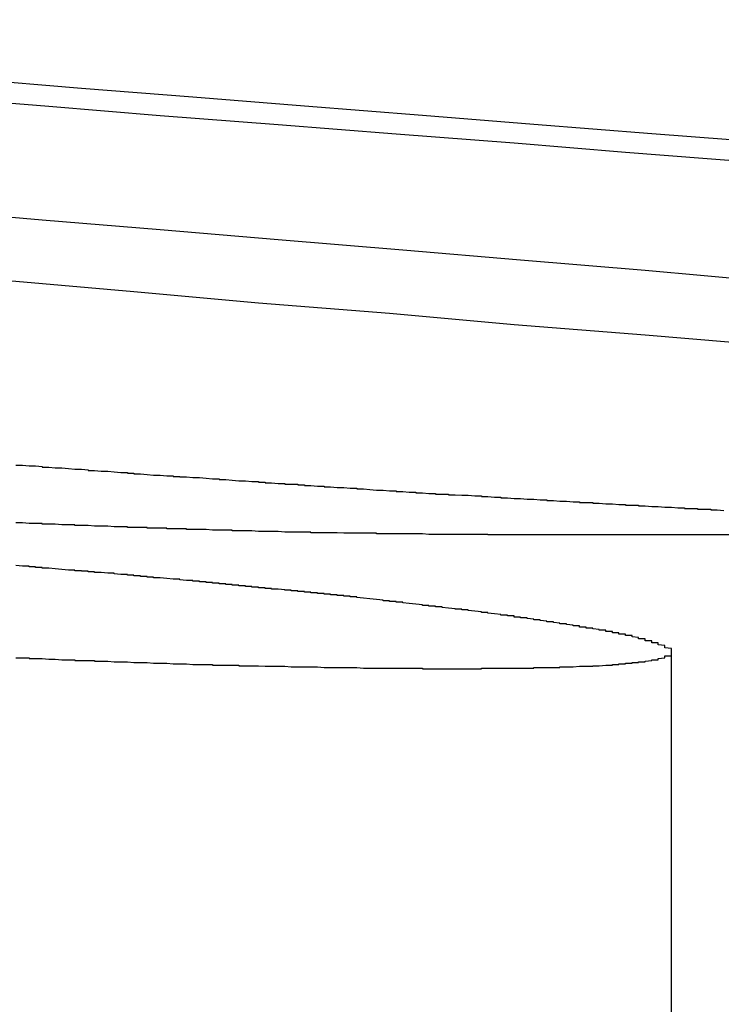
# Model space of a CAD drawing. Extents: x -250 to 250, y 0 to 1028.
# Drawn here: x 41 to 42, y 366 to 368 of the extents above; entities that cross this region are included whole.
import ezdxf

# ---------------------------------------------------------------- set-up
doc = ezdxf.new("R2010")
doc.units = 0
doc.header["$LTSCALE"] = 20
doc.linetypes.add('VERDECKT', pattern=[0.375, 0.25, -0.125])
doc.layers.get('0').update_dxf_attribs({"linetype": 'CONTINUOUS'})
doc.layers.add('BEM', color=7, linetype='CONTINUOUS')

# ---------------------------------------------------------------- blocks, each defined once
blk = doc.blocks.new('A$C02D36079')
at = {"color": 3, "linetype": 'CONTINUOUS', "extrusion": (2e-16, 1, -2e-16)}
blk.add_line((1020.6899, 242.164), (1023.5842, 242.164), dxfattribs=at)
at = {"color": 1, "linetype": 'VERDECKT', "extrusion": (2e-16, 1, -2e-16)}
blk.add_line((1020.9694, 241.9847), (1020.9694, 238.2705), dxfattribs=at)
at = {"color": 3}
for points in [[(1018.86, 242.644, 0), (1019.04, 242.629, 0), (1019.23, 242.614, 0), (1019.41, 242.598, 0), (1019.59, 242.583, 0), (1019.78, 242.567, 0), (1019.97, 242.551, 0), (1020.15, 242.535, 0), (1020.34, 242.518, 0), (1020.54, 242.502, 0), (1020.73, 242.485, 0), (1020.93, 242.469, 0), (1021.13, 242.452, 0)], [(1021.11, 242.551, 0), (1020.93, 242.567, 0), (1020.74, 242.583, 0), (1020.56, 242.598, 0), (1020.37, 242.614, 0), (1020.19, 242.629, 0), (1020.01, 242.644, 0), (1019.83, 242.66, 0), (1019.66, 242.675, 0), (1019.48, 242.689, 0), (1019.31, 242.704, 0), (1019.14, 242.719, 0), (1018.97, 242.733, 0), (1018.8, 242.748, 0)], [(1018.84, 242.911, 0), (1019.01, 242.898, 0), (1019.17, 242.885, 0), (1019.34, 242.872, 0), (1019.51, 242.859, 0), (1019.68, 242.845, 0), (1019.85, 242.832, 0), (1020.02, 242.818, 0), (1020.19, 242.804, 0), (1020.37, 242.79, 0), (1020.55, 242.776, 0), (1020.73, 242.762, 0), (1020.9, 242.748, 0), (1021.09, 242.733, 0)], [(1021.12, 242.762, 0), (1020.94, 242.776, 0), (1020.76, 242.79, 0), (1020.59, 242.804, 0), (1020.41, 242.818, 0), (1020.24, 242.832, 0), (1020.07, 242.845, 0), (1019.9, 242.859, 0), (1019.73, 242.872, 0), (1019.56, 242.885, 0), (1019.4, 242.898, 0), (1019.23, 242.911, 0), (1019.07, 242.924, 0), (1018.91, 242.937, 0), (1018.75, 242.95, 0)], [(1020.69, 242.164, 0), (1020.69, 242.164, 0), (1020.68, 242.164, 0), (1020.68, 242.164, 0), (1020.68, 242.164, 0), (1020.68, 242.164, 0), (1020.67, 242.164, 0), (1020.67, 242.164, 0), (1020.67, 242.164, 0), (1020.66, 242.164, 0), (1020.66, 242.164, 0), (1020.66, 242.164, 0), (1020.66, 242.164, 0), (1020.65, 242.164, 0), (1020.65, 242.164, 0), (1020.65, 242.164, 0), (1020.64, 242.164, 0), (1020.64, 242.164, 0), (1020.64, 242.164, 0), (1020.64, 242.164, 0), (1020.63, 242.164, 0), (1020.63, 242.164, 0), (1020.63, 242.164, 0), (1020.62, 242.164, 0), (1020.62, 242.164, 0), (1020.62, 242.164, 0), (1020.61, 242.164, 0), (1020.61, 242.164, 0), (1020.61, 242.164, 0), (1020.61, 242.164, 0), (1020.6, 242.164, 0), (1020.6, 242.164, 0), (1020.6, 242.164, 0), (1020.59, 242.165, 0), (1020.59, 242.165, 0), (1020.59, 242.165, 0), (1020.58, 242.165, 0), (1020.58, 242.165, 0), (1020.58, 242.165, 0), (1020.57, 242.165, 0), (1020.57, 242.165, 0), (1020.57, 242.165, 0), (1020.56, 242.165, 0), (1020.56, 242.165, 0), (1020.56, 242.165, 0), (1020.55, 242.165, 0), (1020.55, 242.165, 0), (1020.55, 242.165, 0), (1020.55, 242.165, 0), (1020.54, 242.165, 0), (1020.54, 242.165, 0), (1020.54, 242.165, 0), (1020.53, 242.165, 0), (1020.53, 242.165, 0), (1020.53, 242.165, 0), (1020.52, 242.165, 0), (1020.52, 242.166, 0), (1020.51, 242.166, 0), (1020.51, 242.166, 0), (1020.51, 242.166, 0), (1020.5, 242.166, 0), (1020.5, 242.166, 0), (1020.5, 242.166, 0), (1020.49, 242.166, 0), (1020.49, 242.166, 0), (1020.49, 242.166, 0), (1020.48, 242.166, 0), (1020.48, 242.166, 0), (1020.48, 242.166, 0), (1020.47, 242.166, 0), (1020.47, 242.166, 0), (1020.47, 242.166, 0), (1020.46, 242.167, 0), (1020.46, 242.167, 0), (1020.46, 242.167, 0), (1020.45, 242.167, 0), (1020.45, 242.167, 0), (1020.44, 242.167, 0), (1020.44, 242.167, 0), (1020.44, 242.167, 0), (1020.43, 242.167, 0), (1020.43, 242.167, 0), (1020.43, 242.167, 0), (1020.42, 242.167, 0), (1020.42, 242.167, 0), (1020.42, 242.168, 0), (1020.41, 242.168, 0), (1020.41, 242.168, 0), (1020.4, 242.168, 0), (1020.4, 242.168, 0), (1020.4, 242.168, 0), (1020.39, 242.168, 0), (1020.39, 242.168, 0), (1020.39, 242.168, 0), (1020.38, 242.168, 0), (1020.38, 242.168, 0), (1020.37, 242.169, 0), (1020.37, 242.169, 0), (1020.37, 242.169, 0), (1020.36, 242.169, 0), (1020.36, 242.169, 0), (1020.35, 242.169, 0), (1020.35, 242.169, 0), (1020.35, 242.169, 0), (1020.34, 242.169, 0), (1020.34, 242.169, 0), (1020.33, 242.17, 0), (1020.33, 242.17, 0), (1020.33, 242.17, 0), (1020.32, 242.17, 0), (1020.32, 242.17, 0), (1020.31, 242.17, 0), (1020.31, 242.17, 0), (1020.31, 242.17, 0), (1020.3, 242.17, 0), (1020.3, 242.171, 0), (1020.29, 242.171, 0), (1020.29, 242.171, 0), (1020.29, 242.171, 0), (1020.28, 242.171, 0), (1020.28, 242.171, 0), (1020.27, 242.171, 0), (1020.27, 242.171, 0), (1020.27, 242.171, 0), (1020.26, 242.172, 0), (1020.26, 242.172, 0), (1020.25, 242.172, 0), (1020.25, 242.172, 0), (1020.25, 242.172, 0), (1020.24, 242.172, 0), (1020.24, 242.172, 0), (1020.23, 242.172, 0), (1020.23, 242.173, 0), (1020.23, 242.173, 0), (1020.22, 242.173, 0), (1020.22, 242.173, 0), (1020.21, 242.173, 0), (1020.21, 242.173, 0), (1020.2, 242.173, 0), (1020.2, 242.174, 0), (1020.2, 242.174, 0), (1020.19, 242.174, 0), (1020.19, 242.174, 0), (1020.18, 242.174, 0), (1020.18, 242.174, 0), (1020.17, 242.174, 0), (1020.17, 242.175, 0), (1020.17, 242.175, 0), (1020.16, 242.175, 0), (1020.16, 242.175, 0), (1020.15, 242.175, 0), (1020.15, 242.175, 0), (1020.14, 242.175, 0), (1020.14, 242.176, 0), (1020.14, 242.176, 0), (1020.13, 242.176, 0), (1020.13, 242.176, 0), (1020.12, 242.176, 0), (1020.12, 242.176, 0), (1020.11, 242.177, 0), (1020.11, 242.177, 0), (1020.1, 242.177, 0), (1020.1, 242.177, 0), (1020.1, 242.177, 0), (1020.09, 242.177, 0), (1020.09, 242.177, 0), (1020.08, 242.178, 0), (1020.08, 242.178, 0), (1020.07, 242.178, 0), (1020.07, 242.178, 0), (1020.06, 242.178, 0), (1020.06, 242.179, 0), (1020.06, 242.179, 0), (1020.05, 242.179, 0), (1020.05, 242.179, 0), (1020.04, 242.179, 0), (1020.04, 242.179, 0), (1020.03, 242.18, 0), (1020.03, 242.18, 0), (1020.02, 242.18, 0), (1020.02, 242.18, 0), (1020.02, 242.18, 0), (1020.01, 242.18, 0), (1020.01, 242.181, 0), (1020, 242.181, 0), (1020, 242.181, 0), (1019.99, 242.181, 0), (1019.99, 242.181, 0), (1019.98, 242.182, 0), (1019.98, 242.182, 0), (1019.97, 242.182, 0)]]:
    blk.add_polyline3d(points, dxfattribs=at)
at = {"color": 1}
for points in [[(1019.97, 242.27, 0), (1019.98, 242.27, 0), (1019.99, 242.269, 0), (1020, 242.269, 0), (1020.01, 242.268, 0), (1020.01, 242.267, 0), (1020.02, 242.267, 0), (1020.03, 242.266, 0), (1020.04, 242.266, 0), (1020.05, 242.265, 0), (1020.06, 242.264, 0), (1020.07, 242.264, 0), (1020.08, 242.263, 0), (1020.08, 242.262, 0), (1020.09, 242.262, 0), (1020.1, 242.261, 0), (1020.11, 242.261, 0)], [(1020.11, 242.261, 0), (1020.12, 242.26, 0), (1020.12, 242.26, 0), (1020.13, 242.259, 0), (1020.13, 242.259, 0), (1020.14, 242.259, 0), (1020.14, 242.258, 0), (1020.15, 242.258, 0), (1020.15, 242.257, 0), (1020.16, 242.257, 0), (1020.16, 242.257, 0), (1020.17, 242.256, 0), (1020.17, 242.256, 0), (1020.18, 242.255, 0), (1020.19, 242.255, 0), (1020.19, 242.255, 0), (1020.2, 242.254, 0), (1020.2, 242.254, 0), (1020.21, 242.254, 0), (1020.21, 242.253, 0), (1020.22, 242.253, 0), (1020.22, 242.252, 0), (1020.23, 242.252, 0), (1020.23, 242.252, 0), (1020.24, 242.251, 0), (1020.24, 242.251, 0), (1020.25, 242.251, 0), (1020.26, 242.25, 0), (1020.26, 242.25, 0), (1020.27, 242.249, 0), (1020.27, 242.249, 0), (1020.28, 242.249, 0), (1020.28, 242.248, 0), (1020.29, 242.248, 0), (1020.29, 242.248, 0), (1020.3, 242.247, 0), (1020.3, 242.247, 0), (1020.31, 242.246, 0), (1020.31, 242.246, 0), (1020.32, 242.246, 0), (1020.33, 242.245, 0), (1020.33, 242.245, 0), (1020.34, 242.245, 0), (1020.34, 242.244, 0), (1020.35, 242.244, 0), (1020.35, 242.243, 0), (1020.36, 242.243, 0), (1020.36, 242.243, 0), (1020.37, 242.242, 0), (1020.37, 242.242, 0), (1020.38, 242.242, 0), (1020.38, 242.241, 0), (1020.39, 242.241, 0), (1020.4, 242.241, 0), (1020.4, 242.24, 0), (1020.41, 242.24, 0), (1020.41, 242.239, 0), (1020.42, 242.239, 0), (1020.42, 242.239, 0), (1020.43, 242.238, 0), (1020.43, 242.238, 0), (1020.44, 242.238, 0), (1020.44, 242.237, 0), (1020.45, 242.237, 0), (1020.45, 242.237, 0), (1020.46, 242.236, 0), (1020.47, 242.236, 0), (1020.47, 242.236, 0), (1020.48, 242.235, 0), (1020.48, 242.235, 0), (1020.49, 242.235, 0), (1020.49, 242.234, 0), (1020.5, 242.234, 0), (1020.5, 242.234, 0), (1020.51, 242.233, 0), (1020.51, 242.233, 0), (1020.52, 242.232, 0), (1020.52, 242.232, 0), (1020.53, 242.232, 0), (1020.54, 242.231, 0), (1020.54, 242.231, 0), (1020.55, 242.231, 0), (1020.55, 242.23, 0), (1020.56, 242.23, 0), (1020.56, 242.23, 0), (1020.57, 242.229, 0), (1020.57, 242.229, 0), (1020.58, 242.229, 0), (1020.58, 242.228, 0), (1020.59, 242.228, 0), (1020.59, 242.228, 0), (1020.6, 242.227, 0), (1020.6, 242.227, 0), (1020.61, 242.227, 0), (1020.61, 242.226, 0), (1020.62, 242.226, 0), (1020.63, 242.226, 0), (1020.63, 242.225, 0), (1020.64, 242.225, 0), (1020.64, 242.225, 0), (1020.65, 242.224, 0), (1020.65, 242.224, 0), (1020.66, 242.224, 0), (1020.66, 242.224, 0), (1020.67, 242.223, 0), (1020.67, 242.223, 0), (1020.68, 242.223, 0), (1020.68, 242.222, 0), (1020.69, 242.222, 0), (1020.69, 242.222, 0), (1020.7, 242.221, 0), (1020.7, 242.221, 0), (1020.71, 242.221, 0), (1020.71, 242.22, 0), (1020.72, 242.22, 0), (1020.72, 242.22, 0), (1020.73, 242.219, 0), (1020.73, 242.219, 0), (1020.74, 242.219, 0), (1020.75, 242.218, 0), (1020.75, 242.218, 0), (1020.76, 242.218, 0), (1020.76, 242.218, 0), (1020.77, 242.217, 0), (1020.77, 242.217, 0), (1020.78, 242.217, 0), (1020.78, 242.216, 0), (1020.79, 242.216, 0), (1020.79, 242.216, 0), (1020.8, 242.215, 0), (1020.8, 242.215, 0), (1020.81, 242.215, 0), (1020.81, 242.215, 0), (1020.82, 242.214, 0), (1020.82, 242.214, 0), (1020.83, 242.214, 0), (1020.83, 242.213, 0), (1020.84, 242.213, 0), (1020.84, 242.213, 0), (1020.85, 242.213, 0), (1020.85, 242.212, 0), (1020.86, 242.212, 0), (1020.86, 242.212, 0), (1020.87, 242.211, 0), (1020.87, 242.211, 0), (1020.88, 242.211, 0), (1020.88, 242.211, 0), (1020.89, 242.21, 0), (1020.89, 242.21, 0), (1020.9, 242.21, 0), (1020.9, 242.209, 0), (1020.91, 242.209, 0), (1020.91, 242.209, 0), (1020.92, 242.209, 0), (1020.92, 242.208, 0), (1020.93, 242.208, 0), (1020.93, 242.208, 0), (1020.94, 242.207, 0), (1020.94, 242.207, 0), (1020.95, 242.207, 0), (1020.95, 242.207, 0), (1020.96, 242.206, 0), (1020.96, 242.206, 0), (1020.97, 242.206, 0), (1020.97, 242.206, 0), (1020.98, 242.205, 0), (1020.98, 242.205, 0), (1020.99, 242.205, 0), (1020.99, 242.204, 0), (1021, 242.204, 0), (1021, 242.204, 0), (1021.01, 242.204, 0), (1021.01, 242.203, 0), (1021.02, 242.203, 0), (1021.02, 242.203, 0), (1021.03, 242.203, 0), (1021.03, 242.202, 0), (1021.04, 242.202, 0), (1021.04, 242.202, 0), (1021.05, 242.201, 0)], [(1020.64, 241.959, 0), (1020.64, 241.959, 0), (1020.64, 241.959, 0), (1020.65, 241.959, 0), (1020.65, 241.959, 0), (1020.65, 241.959, 0), (1020.66, 241.959, 0), (1020.66, 241.959, 0), (1020.66, 241.959, 0), (1020.66, 241.959, 0), (1020.67, 241.959, 0), (1020.67, 241.959, 0), (1020.67, 241.959, 0), (1020.67, 241.959, 0), (1020.68, 241.959, 0), (1020.68, 241.959, 0), (1020.68, 241.959, 0), (1020.68, 241.96, 0), (1020.69, 241.96, 0), (1020.69, 241.96, 0), (1020.69, 241.96, 0), (1020.69, 241.96, 0), (1020.7, 241.96, 0), (1020.7, 241.96, 0), (1020.7, 241.96, 0), (1020.7, 241.96, 0), (1020.71, 241.96, 0), (1020.71, 241.96, 0), (1020.71, 241.96, 0), (1020.71, 241.96, 0), (1020.72, 241.96, 0), (1020.72, 241.96, 0), (1020.72, 241.96, 0), (1020.72, 241.96, 0), (1020.73, 241.96, 0), (1020.73, 241.96, 0), (1020.73, 241.96, 0), (1020.73, 241.96, 0), (1020.74, 241.96, 0), (1020.74, 241.96, 0), (1020.74, 241.96, 0), (1020.74, 241.96, 0), (1020.75, 241.96, 0), (1020.75, 241.96, 0), (1020.75, 241.96, 0), (1020.75, 241.96, 0), (1020.76, 241.96, 0), (1020.76, 241.96, 0), (1020.76, 241.961, 0), (1020.76, 241.961, 0), (1020.77, 241.961, 0), (1020.77, 241.961, 0), (1020.77, 241.961, 0), (1020.77, 241.961, 0), (1020.77, 241.961, 0), (1020.78, 241.961, 0), (1020.78, 241.961, 0), (1020.78, 241.961, 0), (1020.78, 241.961, 0), (1020.79, 241.961, 0), (1020.79, 241.961, 0), (1020.79, 241.961, 0), (1020.79, 241.961, 0), (1020.79, 241.961, 0), (1020.8, 241.961, 0), (1020.8, 241.962, 0), (1020.8, 241.962, 0), (1020.8, 241.962, 0), (1020.8, 241.962, 0), (1020.81, 241.962, 0), (1020.81, 241.962, 0), (1020.81, 241.962, 0), (1020.81, 241.962, 0), (1020.81, 241.962, 0), (1020.82, 241.962, 0), (1020.82, 241.962, 0), (1020.82, 241.962, 0), (1020.82, 241.962, 0), (1020.82, 241.962, 0), (1020.83, 241.963, 0), (1020.83, 241.963, 0), (1020.83, 241.963, 0), (1020.83, 241.963, 0), (1020.83, 241.963, 0), (1020.84, 241.963, 0), (1020.84, 241.963, 0), (1020.84, 241.963, 0), (1020.84, 241.963, 0), (1020.84, 241.963, 0), (1020.85, 241.963, 0), (1020.85, 241.964, 0), (1020.85, 241.964, 0), (1020.85, 241.964, 0), (1020.85, 241.964, 0), (1020.85, 241.964, 0), (1020.86, 241.964, 0), (1020.86, 241.964, 0), (1020.86, 241.964, 0), (1020.86, 241.964, 0), (1020.86, 241.964, 0), (1020.87, 241.965, 0), (1020.87, 241.965, 0), (1020.87, 241.965, 0), (1020.87, 241.965, 0), (1020.87, 241.965, 0), (1020.87, 241.965, 0), (1020.88, 241.965, 0), (1020.88, 241.965, 0), (1020.88, 241.965, 0), (1020.88, 241.966, 0), (1020.88, 241.966, 0), (1020.88, 241.966, 0), (1020.88, 241.966, 0), (1020.89, 241.966, 0), (1020.89, 241.966, 0), (1020.89, 241.966, 0), (1020.89, 241.966, 0), (1020.89, 241.966, 0), (1020.89, 241.967, 0), (1020.89, 241.967, 0), (1020.9, 241.967, 0), (1020.9, 241.967, 0), (1020.9, 241.967, 0), (1020.9, 241.967, 0), (1020.9, 241.967, 0), (1020.9, 241.967, 0), (1020.9, 241.968, 0), (1020.91, 241.968, 0), (1020.91, 241.968, 0), (1020.91, 241.968, 0), (1020.91, 241.968, 0), (1020.91, 241.968, 0), (1020.91, 241.968, 0), (1020.91, 241.969, 0), (1020.91, 241.969, 0), (1020.92, 241.969, 0), (1020.92, 241.969, 0), (1020.92, 241.969, 0), (1020.92, 241.969, 0), (1020.92, 241.969, 0), (1020.92, 241.97, 0), (1020.92, 241.97, 0), (1020.92, 241.97, 0), (1020.93, 241.97, 0), (1020.93, 241.97, 0), (1020.93, 241.97, 0), (1020.93, 241.97, 0), (1020.93, 241.971, 0), (1020.93, 241.971, 0), (1020.93, 241.971, 0), (1020.93, 241.971, 0), (1020.93, 241.971, 0), (1020.93, 241.971, 0), (1020.94, 241.972, 0), (1020.94, 241.972, 0), (1020.94, 241.972, 0), (1020.94, 241.972, 0), (1020.94, 241.972, 0), (1020.94, 241.972, 0), (1020.94, 241.972, 0), (1020.94, 241.973, 0), (1020.94, 241.973, 0), (1020.94, 241.973, 0), (1020.94, 241.973, 0), (1020.95, 241.973, 0), (1020.95, 241.973, 0), (1020.95, 241.974, 0), (1020.95, 241.974, 0), (1020.95, 241.974, 0), (1020.95, 241.974, 0), (1020.95, 241.974, 0), (1020.95, 241.975, 0), (1020.95, 241.975, 0), (1020.95, 241.975, 0), (1020.95, 241.975, 0), (1020.95, 241.975, 0), (1020.95, 241.975, 0), (1020.96, 241.976, 0), (1020.96, 241.976, 0), (1020.96, 241.976, 0), (1020.96, 241.976, 0), (1020.96, 241.976, 0), (1020.96, 241.977, 0), (1020.96, 241.977, 0), (1020.96, 241.977, 0), (1020.96, 241.977, 0), (1020.96, 241.977, 0), (1020.96, 241.977, 0), (1020.96, 241.978, 0), (1020.96, 241.978, 0), (1020.96, 241.978, 0), (1020.96, 241.978, 0), (1020.96, 241.978, 0), (1020.96, 241.979, 0), (1020.96, 241.979, 0), (1020.96, 241.979, 0), (1020.96, 241.979, 0), (1020.97, 241.979, 0), (1020.97, 241.98, 0), (1020.97, 241.98, 0), (1020.97, 241.98, 0), (1020.97, 241.98, 0), (1020.97, 241.98, 0), (1020.97, 241.981, 0), (1020.97, 241.981, 0), (1020.97, 241.981, 0), (1020.97, 241.981, 0), (1020.97, 241.981, 0), (1020.97, 241.982, 0), (1020.97, 241.982, 0), (1020.97, 241.982, 0), (1020.97, 241.982, 0), (1020.97, 241.982, 0), (1020.97, 241.983, 0), (1020.97, 241.983, 0), (1020.97, 241.983, 0), (1020.97, 241.983, 0), (1020.97, 241.984, 0), (1020.97, 241.984, 0), (1020.97, 241.984, 0), (1020.97, 241.984, 0), (1020.97, 241.984, 0), (1020.97, 241.985, 0), (1020.97, 241.985, 0), (1020.97, 241.985, 0), (1020.97, 241.985, 0), (1020.97, 241.986, 0), (1020.97, 241.986, 0), (1020.97, 241.986, 0), (1020.97, 241.986, 0), (1020.97, 241.986, 0), (1020.97, 241.987, 0), (1020.97, 241.987, 0), (1020.97, 241.987, 0), (1020.97, 241.987, 0), (1020.97, 241.988, 0), (1020.97, 241.988, 0), (1020.97, 241.988, 0), (1020.97, 241.988, 0), (1020.97, 241.988, 0), (1020.97, 241.989, 0), (1020.97, 241.989, 0), (1020.97, 241.989, 0), (1020.97, 241.989, 0), (1020.97, 241.99, 0), (1020.97, 241.99, 0), (1020.97, 241.99, 0), (1020.97, 241.99, 0), (1020.96, 241.991, 0), (1020.96, 241.991, 0), (1020.96, 241.991, 0), (1020.96, 241.991, 0), (1020.96, 241.991, 0), (1020.96, 241.992, 0), (1020.96, 241.992, 0), (1020.96, 241.992, 0), (1020.96, 241.992, 0), (1020.96, 241.993, 0), (1020.96, 241.993, 0), (1020.96, 241.993, 0), (1020.96, 241.993, 0), (1020.96, 241.994, 0), (1020.96, 241.994, 0), (1020.96, 241.994, 0), (1020.96, 241.994, 0), (1020.96, 241.995, 0), (1020.96, 241.995, 0), (1020.96, 241.995, 0), (1020.96, 241.995, 0), (1020.95, 241.996, 0), (1020.95, 241.996, 0), (1020.95, 241.996, 0), (1020.95, 241.996, 0), (1020.95, 241.997, 0), (1020.95, 241.997, 0), (1020.95, 241.997, 0), (1020.95, 241.997, 0), (1020.95, 241.998, 0), (1020.95, 241.998, 0), (1020.95, 241.998, 0), (1020.95, 241.998, 0), (1020.95, 241.999, 0), (1020.95, 241.999, 0), (1020.95, 241.999, 0), (1020.94, 241.999, 0), (1020.94, 242, 0), (1020.94, 242, 0), (1020.94, 242, 0), (1020.94, 242, 0), (1020.94, 242.001, 0), (1020.94, 242.001, 0), (1020.94, 242.001, 0), (1020.94, 242.001, 0), (1020.94, 242.002, 0), (1020.94, 242.002, 0), (1020.93, 242.002, 0), (1020.93, 242.003, 0), (1020.93, 242.003, 0), (1020.93, 242.003, 0), (1020.93, 242.003, 0), (1020.93, 242.004, 0), (1020.93, 242.004, 0), (1020.93, 242.004, 0), (1020.93, 242.004, 0), (1020.93, 242.005, 0), (1020.92, 242.005, 0), (1020.92, 242.005, 0), (1020.92, 242.006, 0), (1020.92, 242.006, 0), (1020.92, 242.006, 0), (1020.92, 242.006, 0), (1020.92, 242.007, 0), (1020.92, 242.007, 0), (1020.92, 242.007, 0), (1020.91, 242.008, 0), (1020.91, 242.008, 0), (1020.91, 242.008, 0), (1020.91, 242.008, 0), (1020.91, 242.009, 0), (1020.91, 242.009, 0), (1020.91, 242.009, 0), (1020.91, 242.01, 0), (1020.9, 242.01, 0), (1020.9, 242.01, 0), (1020.9, 242.01, 0), (1020.9, 242.011, 0), (1020.9, 242.011, 0), (1020.9, 242.011, 0), (1020.9, 242.012, 0), (1020.89, 242.012, 0), (1020.89, 242.012, 0), (1020.89, 242.013, 0), (1020.89, 242.013, 0), (1020.89, 242.013, 0), (1020.89, 242.013, 0), (1020.89, 242.014, 0), (1020.88, 242.014, 0), (1020.88, 242.014, 0), (1020.88, 242.015, 0), (1020.88, 242.015, 0), (1020.88, 242.015, 0), (1020.88, 242.016, 0), (1020.88, 242.016, 0), (1020.87, 242.016, 0), (1020.87, 242.016, 0), (1020.87, 242.017, 0), (1020.87, 242.017, 0), (1020.87, 242.017, 0), (1020.87, 242.018, 0), (1020.86, 242.018, 0), (1020.86, 242.018, 0), (1020.86, 242.019, 0), (1020.86, 242.019, 0), (1020.86, 242.019, 0), (1020.85, 242.02, 0), (1020.85, 242.02, 0), (1020.85, 242.02, 0), (1020.85, 242.021, 0), (1020.85, 242.021, 0), (1020.85, 242.021, 0), (1020.84, 242.021, 0), (1020.84, 242.022, 0), (1020.84, 242.022, 0), (1020.84, 242.022, 0), (1020.84, 242.023, 0), (1020.83, 242.023, 0), (1020.83, 242.023, 0), (1020.83, 242.024, 0), (1020.83, 242.024, 0), (1020.83, 242.024, 0), (1020.83, 242.025, 0), (1020.82, 242.025, 0), (1020.82, 242.025, 0), (1020.82, 242.026, 0), (1020.82, 242.026, 0), (1020.82, 242.026, 0), (1020.81, 242.027, 0), (1020.81, 242.027, 0), (1020.81, 242.027, 0), (1020.81, 242.028, 0), (1020.8, 242.028, 0), (1020.8, 242.028, 0), (1020.8, 242.029, 0), (1020.8, 242.029, 0), (1020.8, 242.029, 0), (1020.79, 242.03, 0), (1020.79, 242.03, 0), (1020.79, 242.03, 0), (1020.79, 242.031, 0), (1020.79, 242.031, 0), (1020.78, 242.031, 0), (1020.78, 242.032, 0), (1020.78, 242.032, 0), (1020.78, 242.032, 0), (1020.77, 242.033, 0), (1020.77, 242.033, 0), (1020.77, 242.033, 0), (1020.77, 242.034, 0), (1020.76, 242.034, 0), (1020.76, 242.034, 0), (1020.76, 242.035, 0), (1020.76, 242.035, 0), (1020.76, 242.035, 0), (1020.75, 242.036, 0), (1020.75, 242.036, 0), (1020.75, 242.036, 0), (1020.75, 242.037, 0), (1020.74, 242.037, 0), (1020.74, 242.037, 0), (1020.74, 242.038, 0), (1020.74, 242.038, 0), (1020.73, 242.038, 0), (1020.73, 242.039, 0), (1020.73, 242.039, 0), (1020.73, 242.04, 0), (1020.72, 242.04, 0), (1020.72, 242.04, 0), (1020.72, 242.041, 0), (1020.72, 242.041, 0), (1020.71, 242.041, 0), (1020.71, 242.042, 0), (1020.71, 242.042, 0), (1020.71, 242.042, 0), (1020.7, 242.043, 0), (1020.7, 242.043, 0), (1020.7, 242.043, 0), (1020.69, 242.044, 0), (1020.69, 242.044, 0), (1020.69, 242.044, 0), (1020.69, 242.045, 0), (1020.68, 242.045, 0), (1020.68, 242.045, 0), (1020.68, 242.046, 0), (1020.68, 242.046, 0), (1020.67, 242.047, 0), (1020.67, 242.047, 0), (1020.67, 242.047, 0), (1020.66, 242.048, 0), (1020.66, 242.048, 0), (1020.66, 242.048, 0), (1020.66, 242.049, 0), (1020.65, 242.049, 0), (1020.65, 242.049, 0), (1020.65, 242.05, 0), (1020.64, 242.05, 0), (1020.64, 242.05, 0), (1020.64, 242.051, 0), (1020.64, 242.051, 0), (1020.63, 242.052, 0), (1020.63, 242.052, 0), (1020.63, 242.052, 0), (1020.62, 242.053, 0), (1020.62, 242.053, 0), (1020.62, 242.053, 0), (1020.62, 242.054, 0), (1020.61, 242.054, 0), (1020.61, 242.054, 0), (1020.61, 242.055, 0), (1020.6, 242.055, 0), (1020.6, 242.056, 0), (1020.6, 242.056, 0), (1020.59, 242.056, 0), (1020.59, 242.057, 0), (1020.59, 242.057, 0), (1020.59, 242.057, 0), (1020.58, 242.058, 0), (1020.58, 242.058, 0), (1020.58, 242.058, 0), (1020.57, 242.059, 0), (1020.57, 242.059, 0), (1020.57, 242.059, 0), (1020.56, 242.06, 0), (1020.56, 242.06, 0), (1020.56, 242.061, 0), (1020.55, 242.061, 0), (1020.55, 242.061, 0), (1020.55, 242.062, 0), (1020.54, 242.062, 0), (1020.54, 242.062, 0), (1020.54, 242.063, 0), (1020.53, 242.063, 0), (1020.53, 242.063, 0), (1020.53, 242.064, 0), (1020.53, 242.064, 0), (1020.52, 242.065, 0), (1020.52, 242.065, 0), (1020.52, 242.065, 0), (1020.51, 242.066, 0), (1020.51, 242.066, 0), (1020.51, 242.066, 0), (1020.5, 242.067, 0), (1020.5, 242.067, 0), (1020.5, 242.067, 0), (1020.49, 242.068, 0), (1020.49, 242.068, 0), (1020.49, 242.069, 0), (1020.48, 242.069, 0), (1020.48, 242.069, 0), (1020.48, 242.07, 0), (1020.47, 242.07, 0), (1020.47, 242.07, 0), (1020.47, 242.071, 0), (1020.46, 242.071, 0), (1020.46, 242.071, 0), (1020.46, 242.072, 0), (1020.45, 242.072, 0), (1020.45, 242.073, 0), (1020.44, 242.073, 0), (1020.44, 242.073, 0), (1020.44, 242.074, 0), (1020.43, 242.074, 0), (1020.43, 242.074, 0), (1020.43, 242.075, 0), (1020.42, 242.075, 0), (1020.42, 242.075, 0), (1020.42, 242.076, 0), (1020.41, 242.076, 0), (1020.41, 242.077, 0), (1020.41, 242.077, 0), (1020.4, 242.077, 0), (1020.4, 242.078, 0), (1020.4, 242.078, 0), (1020.39, 242.078, 0), (1020.39, 242.079, 0), (1020.39, 242.079, 0), (1020.38, 242.079, 0), (1020.38, 242.08, 0), (1020.38, 242.08, 0), (1020.37, 242.081, 0), (1020.37, 242.081, 0), (1020.36, 242.081, 0), (1020.36, 242.082, 0), (1020.36, 242.082, 0), (1020.35, 242.082, 0), (1020.35, 242.083, 0), (1020.35, 242.083, 0), (1020.34, 242.083, 0), (1020.34, 242.084, 0), (1020.34, 242.084, 0), (1020.33, 242.084, 0), (1020.33, 242.085, 0), (1020.32, 242.085, 0), (1020.32, 242.086, 0), (1020.32, 242.086, 0), (1020.31, 242.086, 0), (1020.31, 242.087, 0), (1020.31, 242.087, 0), (1020.3, 242.087, 0), (1020.3, 242.088, 0), (1020.3, 242.088, 0), (1020.29, 242.088, 0), (1020.29, 242.089, 0), (1020.28, 242.089, 0), (1020.28, 242.089, 0), (1020.28, 242.09, 0), (1020.27, 242.09, 0), (1020.27, 242.09, 0), (1020.27, 242.091, 0), (1020.26, 242.091, 0), (1020.26, 242.092, 0), (1020.25, 242.092, 0), (1020.25, 242.092, 0), (1020.25, 242.093, 0), (1020.24, 242.093, 0), (1020.24, 242.093, 0), (1020.24, 242.094, 0), (1020.23, 242.094, 0), (1020.23, 242.094, 0), (1020.22, 242.095, 0), (1020.22, 242.095, 0), (1020.22, 242.096, 0), (1020.21, 242.096, 0), (1020.21, 242.096, 0), (1020.2, 242.097, 0), (1020.2, 242.097, 0), (1020.2, 242.097, 0), (1020.19, 242.098, 0), (1020.19, 242.098, 0), (1020.18, 242.098, 0), (1020.18, 242.099, 0), (1020.18, 242.099, 0), (1020.17, 242.099, 0), (1020.17, 242.1, 0), (1020.16, 242.1, 0), (1020.16, 242.101, 0), (1020.16, 242.101, 0), (1020.15, 242.101, 0), (1020.15, 242.102, 0), (1020.14, 242.102, 0), (1020.14, 242.102, 0), (1020.14, 242.103, 0), (1020.13, 242.103, 0), (1020.13, 242.103, 0), (1020.12, 242.104, 0), (1020.12, 242.104, 0), (1020.12, 242.105, 0), (1020.11, 242.105, 0), (1020.11, 242.105, 0), (1020.1, 242.106, 0), (1020.1, 242.106, 0), (1020.09, 242.106, 0), (1020.09, 242.107, 0), (1020.09, 242.107, 0), (1020.08, 242.107, 0), (1020.08, 242.108, 0), (1020.07, 242.108, 0), (1020.07, 242.109, 0), (1020.07, 242.109, 0), (1020.06, 242.109, 0), (1020.06, 242.11, 0), (1020.05, 242.11, 0), (1020.05, 242.11, 0), (1020.04, 242.111, 0), (1020.04, 242.111, 0), (1020.04, 242.111, 0), (1020.03, 242.112, 0), (1020.03, 242.112, 0), (1020.02, 242.113, 0), (1020.02, 242.113, 0), (1020.01, 242.113, 0), (1020.01, 242.114, 0), (1020.01, 242.114, 0), (1020, 242.114, 0), (1020, 242.115, 0), (1019.99, 242.115, 0), (1019.99, 242.116, 0), (1019.98, 242.116, 0), (1019.98, 242.116, 0), (1019.97, 242.117, 0)], [(1019.97, 241.976, 0), (1019.98, 241.976, 0), (1019.98, 241.976, 0), (1019.99, 241.976, 0), (1019.99, 241.975, 0), (1019.99, 241.975, 0), (1020, 241.975, 0), (1020, 241.975, 0), (1020.01, 241.975, 0), (1020.01, 241.975, 0), (1020.02, 241.974, 0), (1020.02, 241.974, 0), (1020.02, 241.974, 0), (1020.03, 241.974, 0), (1020.03, 241.974, 0), (1020.04, 241.973, 0), (1020.04, 241.973, 0), (1020.05, 241.973, 0), (1020.05, 241.973, 0), (1020.06, 241.973, 0), (1020.06, 241.973, 0), (1020.06, 241.972, 0), (1020.07, 241.972, 0), (1020.07, 241.972, 0), (1020.08, 241.972, 0), (1020.08, 241.972, 0), (1020.09, 241.972, 0), (1020.09, 241.972, 0), (1020.09, 241.971, 0), (1020.1, 241.971, 0), (1020.1, 241.971, 0), (1020.11, 241.971, 0), (1020.11, 241.971, 0), (1020.11, 241.971, 0), (1020.12, 241.97, 0), (1020.12, 241.97, 0), (1020.13, 241.97, 0), (1020.13, 241.97, 0), (1020.14, 241.97, 0), (1020.14, 241.97, 0), (1020.14, 241.97, 0), (1020.15, 241.969, 0), (1020.15, 241.969, 0), (1020.16, 241.969, 0), (1020.16, 241.969, 0), (1020.17, 241.969, 0), (1020.17, 241.969, 0), (1020.17, 241.969, 0), (1020.18, 241.968, 0), (1020.18, 241.968, 0), (1020.19, 241.968, 0), (1020.19, 241.968, 0), (1020.19, 241.968, 0), (1020.2, 241.968, 0), (1020.2, 241.968, 0), (1020.21, 241.967, 0), (1020.21, 241.967, 0), (1020.21, 241.967, 0), (1020.22, 241.967, 0), (1020.22, 241.967, 0), (1020.23, 241.967, 0), (1020.23, 241.967, 0), (1020.23, 241.967, 0), (1020.24, 241.966, 0), (1020.24, 241.966, 0), (1020.25, 241.966, 0), (1020.25, 241.966, 0), (1020.25, 241.966, 0), (1020.26, 241.966, 0), (1020.26, 241.966, 0), (1020.27, 241.966, 0), (1020.27, 241.966, 0), (1020.27, 241.965, 0), (1020.28, 241.965, 0), (1020.28, 241.965, 0), (1020.29, 241.965, 0), (1020.29, 241.965, 0), (1020.29, 241.965, 0), (1020.3, 241.965, 0), (1020.3, 241.965, 0), (1020.31, 241.965, 0), (1020.31, 241.964, 0), (1020.31, 241.964, 0), (1020.32, 241.964, 0), (1020.32, 241.964, 0), (1020.32, 241.964, 0), (1020.33, 241.964, 0), (1020.33, 241.964, 0), (1020.34, 241.964, 0), (1020.34, 241.964, 0), (1020.34, 241.964, 0), (1020.35, 241.963, 0), (1020.35, 241.963, 0), (1020.35, 241.963, 0), (1020.36, 241.963, 0), (1020.36, 241.963, 0), (1020.37, 241.963, 0), (1020.37, 241.963, 0), (1020.37, 241.963, 0), (1020.38, 241.963, 0), (1020.38, 241.963, 0), (1020.38, 241.963, 0), (1020.39, 241.962, 0), (1020.39, 241.962, 0), (1020.4, 241.962, 0), (1020.4, 241.962, 0), (1020.4, 241.962, 0), (1020.41, 241.962, 0), (1020.41, 241.962, 0), (1020.41, 241.962, 0), (1020.42, 241.962, 0), (1020.42, 241.962, 0), (1020.42, 241.962, 0), (1020.43, 241.962, 0), (1020.43, 241.962, 0), (1020.43, 241.962, 0), (1020.44, 241.961, 0), (1020.44, 241.961, 0), (1020.45, 241.961, 0), (1020.45, 241.961, 0), (1020.45, 241.961, 0), (1020.46, 241.961, 0), (1020.46, 241.961, 0), (1020.46, 241.961, 0), (1020.47, 241.961, 0), (1020.47, 241.961, 0), (1020.47, 241.961, 0), (1020.48, 241.961, 0), (1020.48, 241.961, 0), (1020.48, 241.961, 0), (1020.49, 241.961, 0), (1020.49, 241.961, 0), (1020.49, 241.961, 0), (1020.5, 241.96, 0), (1020.5, 241.96, 0), (1020.5, 241.96, 0), (1020.51, 241.96, 0), (1020.51, 241.96, 0), (1020.51, 241.96, 0), (1020.52, 241.96, 0), (1020.52, 241.96, 0), (1020.52, 241.96, 0), (1020.53, 241.96, 0), (1020.53, 241.96, 0), (1020.53, 241.96, 0), (1020.54, 241.96, 0), (1020.54, 241.96, 0), (1020.54, 241.96, 0), (1020.54, 241.96, 0), (1020.55, 241.96, 0), (1020.55, 241.96, 0), (1020.55, 241.96, 0), (1020.56, 241.96, 0), (1020.56, 241.96, 0), (1020.56, 241.96, 0), (1020.57, 241.96, 0), (1020.57, 241.96, 0), (1020.57, 241.96, 0), (1020.58, 241.96, 0), (1020.58, 241.96, 0), (1020.58, 241.96, 0), (1020.58, 241.96, 0), (1020.59, 241.96, 0), (1020.59, 241.96, 0), (1020.59, 241.959, 0), (1020.6, 241.959, 0), (1020.6, 241.959, 0), (1020.6, 241.959, 0), (1020.6, 241.959, 0), (1020.61, 241.959, 0), (1020.61, 241.959, 0), (1020.61, 241.959, 0), (1020.62, 241.959, 0), (1020.62, 241.959, 0), (1020.62, 241.959, 0), (1020.62, 241.959, 0), (1020.63, 241.959, 0), (1020.63, 241.959, 0), (1020.63, 241.959, 0), (1020.64, 241.959, 0), (1020.64, 241.959, 0)]]:
    blk.add_polyline3d(points, dxfattribs=at)

msp = doc.modelspace()

# ---------------------------------------------------------------- block references
at = {"layer": 'BEM'}
msp.add_blockref('A$C02D36079', (-978.9084, 125), dxfattribs=at)

doc.saveas('drawing.dxf')
